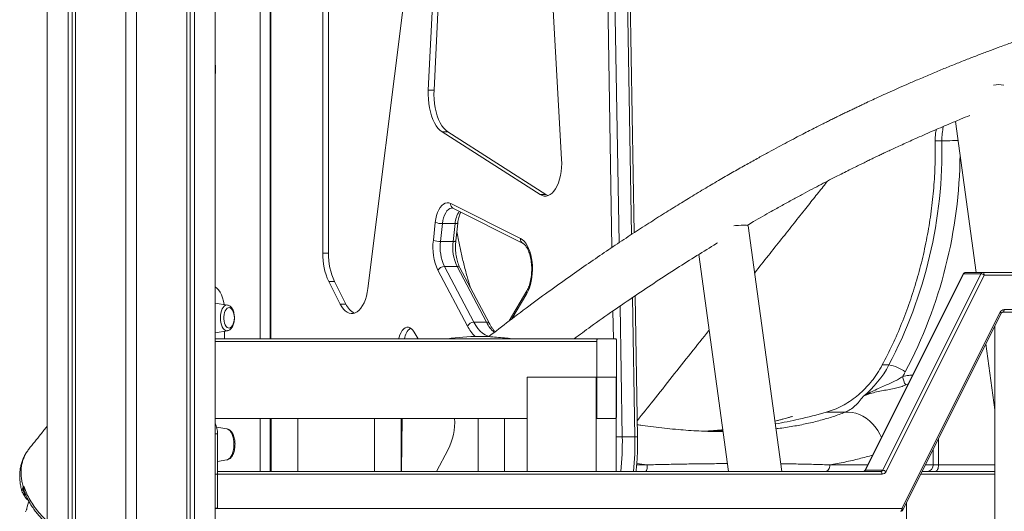
# Model space of a CAD drawing. Units: millimetres. Extents: x -9104 to 19430, y -8672 to 2057.
# Drawn here: x -7367 to -6625, y -133 to 237 of the extents above; entities that cross this region are included whole.
import ezdxf

# ---------------------------------------------------------------- set-up
doc = ezdxf.new("R2010")
doc.units = ezdxf.units.MM

msp = doc.modelspace()

# ---------------------------------------------------------------- linework, layer by layer
at = {"color": 7, "linetype": 'Continuous', "lineweight": 15}
for p, q in [((-7346.32, 1171.74), (-7346.32, -1303.15)), ((-7330.59, 1167.53), (-7330.59, -1303.15)), ((-7327.41, 1166.67), (-7327.41, -1303.15)), ((-7324.93, 1166.01), (-7324.93, -1303.15)), ((-7286.95, 1115.04), (-7286.95, -1303.15)), ((-7278.95, 1117.57), (-7278.95, -1303.15)), ((-7235.31, 496.85), (-7235.31, -1303.15)), ((-7219.58, 496.85), (-7219.58, -1303.15)), ((-7185.85, 496.85), (-7185.85, -3.15)), ((-7178.21, 496.85), (-7178.21, -3.15)), ((-7240.97, 462.86), (-7240.97, -1303.15)), ((-7238.49, 465.08), (-7238.49, -1303.15)), ((-6903.8, 76.78), (-6910.28, 464.56)), ((-6958.54, 132.12), (-6969.93, 331.98)), ((-7138.6, 269.7), (-7138.6, 61.39)), ((-7134.27, 269.7), (-7134.27, 61.39)), ((-7055.15, 263.82), (-7059.03, 184.23)), ((-7050.82, 263.82), (-7054.7, 184.23)), ((-7104.55, 34.74), (-7077.68, 248.69)), ((-7346.45, 201.85), (-7346.45, 196.85)), ((-7219.45, 196.85), (-7219.45, 201.85)), ((-7346.45, 196.85), (-7346.32, 196.85)), ((-7219.58, 196.85), (-7219.45, 196.85)), ((-7054.7, 184.23), (-7059.03, 184.23)), ((-6661.61, 160.69), (-6646.02, 46.85)), ((-7048.67, 152.74), (-6974.76, 105.48)), ((-7044.34, 152.74), (-7048.67, 152.74)), ((-7044.34, 152.74), (-6970.43, 105.48)), ((-6671.84, 146.08), (-6676.84, 146.08)), ((-6970.43, 105.48), (-6974.76, 105.48)), ((-7042.16, 98.87), (-6989.59, 72.51)), ((-7040.49, 95.29), (-6987.92, 68.93)), ((-7055.22, 71.05), (-7053.76, 84.49)), ((-7048.34, 83.64), (-7049.81, 70.2)), ((-7048.34, 83.64), (-7038.81, 83.64)), ((-7040.28, 70.2), (-7038.81, 83.64)), ((-7038.26, 70.62), (-7036.79, 84.06)), ((-6792.39, -103.15), (-6817.76, 82.06)), ((-7049.81, 70.2), (-7040.28, 70.2)), ((-7134.27, 61.39), (-7138.6, 61.39)), ((-6855.16, 60.37), (-6832.77, -103.15)), ((-7029.47, 6.41), (-7051.74, 48.49)), ((-7046.9, 51.39), (-7024.63, 9.32)), ((-7046.9, 51.39), (-7037.38, 51.39)), ((-7015.11, 9.32), (-7037.38, 51.39)), ((-7012.95, 8.28), (-7035.22, 50.36)), ((-6655.74, 45.75), (-6729.74, -102.25)), ((-6655.45, 45.85), (-6729.45, -102.15)), ((-6716.45, -102.15), (-6642.45, 45.85)), ((-6639.95, 44.85), (-6713.95, -103.15)), ((-6642.45, 45.85), (-6655.45, 45.85)), ((-6653.95, 46.85), (-6640.95, 46.85)), ((-6640.95, 46.85), (-6184.94, 46.85)), ((-6181.34, 44.85), (-6639.95, 44.85)), ((-7134.09, 39.96), (-7125.43, 22.97)), ((-7129.76, 39.96), (-7134.09, 39.96)), ((-7129.76, 39.96), (-7121.1, 22.97)), ((-6984.73, 32.95), (-6998.07, 10.33)), ((-7210.41, 22.3), (-7219.58, 23.8)), ((-7121.1, 22.97), (-7125.43, 22.97)), ((-6901.23, -77.13), (-6903.01, 29.31)), ((-6701.95, -131.15), (-6627.95, 16.85)), ((-6701.16, -132.04), (-6627.16, 15.96)), ((-6184.07, 16.85), (-6625.95, 16.85)), ((-6624.95, 18.85), (-6181.34, 18.85)), ((-7024.63, 9.32), (-7015.11, 9.32)), ((-7219.58, 1.45), (-7210.41, 2.94)), ((-7212.57, 2.59), (-7212.57, -3.15)), ((-7066.75, -3.15), (-7069.66, 1.89)), ((-6631.85, 6.59), (-6631.85, -801.15)), ((-7219.58, -3.15), (-6931.05, -3.15)), ((-7019.48, -1.36), (-7020.98, -1.36)), ((-6932.05, -5.15), (-6932.05, -63.15)), ((-6918.05, -3.15), (-6931.05, -3.15)), ((-6917.05, -61.15), (-6917.05, -5.15)), ((-6638.64, -7), (-6631.85, -56.6)), ((-6711.78, -22.86), (-6716.78, -22.86)), ((-6984.37, -32.15), (-6984.37, -103.15)), ((-6984.37, -32.15), (-6932.41, -32.15)), ((-6932.41, -32.15), (-6932.41, -103.15)), ((-6932.41, -32.15), (-6917.41, -32.15)), ((-6917.41, -32.15), (-6917.41, -103.15)), ((-6744.81, -58.54), (-6759.13, -58.54)), ((-6984.37, -63.15), (-7219.58, -63.15)), ((-7185.85, -63.15), (-7185.85, -103.15)), ((-7178.21, -63.15), (-7178.21, -103.15)), ((-7177.4, -63.15), (-7177.4, -103.15)), ((-7157.4, -103.15), (-7157.4, -63.15)), ((-7099.46, -63.15), (-7099.46, -103.15)), ((-7079.46, -103.15), (-7079.46, -63.15)), ((-7078.64, -63.15), (-7079.29, -102.11)), ((-7021.52, -63.15), (-7021.52, -103.15)), ((-7001.52, -103.15), (-7001.52, -63.15)), ((-6932.05, -63.15), (-6918.05, -63.15)), ((-7210.9, -71.05), (-7218.53, -69.81)), ((-7210.79, -71.07), (-7210.9, -71.05)), ((-6845.58, -73.02), (-6836.88, -73.09)), ((-7217.97, -130.88), (-7217.97, -74.88)), ((-6912.75, -77.06), (-6903.23, -77.06)), ((-7360.13, -86.34), (-7360.23, -86.47)), ((-7052.85, -103.15), (-7043.96, -86.63)), ((-7217.97, -95.55), (-7210.9, -94.4)), ((-7217.97, -103.15), (-6717.95, -103.15)), ((-7079.29, -102.11), (-7079.29, -103.15)), ((-6729.45, -102.15), (-6716.45, -102.15)), ((-6686.72, -103.15), (-6631.85, -103.15)), ((-6678.41, -98.15), (-6674.35, -98.15)), ((-7364.55, -119.95), (-7362.11, -123.52)), ((-6698.45, -801.15), (-6698.45, -126.62))]:
    msp.add_line(p, q, dxfattribs=at)
at = {"color": 8, "linetype": 'Continuous', "lineweight": 15}
for p, q in [((-7177.68, 488.96), (-7177.68, -3.15)), ((-6920.61, 65.67), (-6927.27, 464.5)), ((-6921.81, 464.63), (-6915.2, 69.27)), ((-6905.78, 75.5), (-6912.28, 464.63)), ((-7346.32, 201.85), (-7346.45, 201.85)), ((-7219.45, 201.85), (-7219.58, 201.85)), ((-6984.75, 30.92), (-6995.96, 11.91)), ((-6903.23, -77.06), (-6904.98, 27.95)), ((-6919.45, -3.15), (-6919.8, 17.78)), ((-6914.4, 21.49), (-6912.75, -77.06)), ((-6932.05, -5.15), (-7219.58, -5.15)), ((-6697.23, -37.22), (-6699.11, -37.97)), ((-7177.68, -63.15), (-7177.68, -103.15)), ((-7217.97, -74.88), (-7219.58, -74.88)), ((-6674.35, -78.41), (-6674.35, -98.15)), ((-6678.41, -98.15), (-6678.41, -86.53)), ((-7079.29, -102.11), (-7079.46, -102.11)), ((-6901.88, -98.15), (-6893.9, -98.15)), ((-6893.9, -98.15), (-6901.83, -97.04)), ((-6756.31, -98.15), (-6727.69, -98.15)), ((-6684.22, -98.15), (-6678.41, -98.15)), ((-6674.35, -98.15), (-6631.85, -98.15)), ((-6716.95, -105.15), (-7219.58, -105.15)), ((-6631.85, -105.15), (-6687.72, -105.15)), ((-7217.97, -130.88), (-7219.58, -130.88)), ((-7219.58, -131.15), (-6701.95, -131.15))]:
    msp.add_line(p, q, dxfattribs=at)
at = {"color": 7, "linetype": 'Continuous', "lineweight": 15, "flags": 128}
for points in [[(-7346.32, 202.97), (-7346.35, 202.83), (-7346.45, 201.85)], [(-7219.45, 201.85), (-7219.55, 202.83), (-7219.58, 202.97)], [(-7059.03, 184.23), (-7059.1, 180.84), (-7058.98, 177.45), (-7058.67, 174.11), (-7058.17, 170.87), (-7057.49, 167.76), (-7056.64, 164.82), (-7055.62, 162.1), (-7054.46, 159.62), (-7053.17, 157.42), (-7051.76, 155.52), (-7050.26, 153.96), (-7048.67, 152.74)], [(-7054.7, 184.23), (-7054.77, 180.84), (-7054.65, 177.45), (-7054.34, 174.11), (-7053.84, 170.87), (-7053.16, 167.76), (-7052.31, 164.82), (-7051.29, 162.1), (-7050.13, 159.62), (-7048.84, 157.42), (-7047.43, 155.52), (-7045.93, 153.96), (-7044.34, 152.74)], [(-6974.76, 105.48), (-6973.25, 104.72), (-6971.71, 104.34), (-6970.15, 104.34), (-6968.61, 104.74), (-6967.1, 105.51), (-6965.65, 106.65), (-6964.29, 108.15), (-6963.02, 109.97), (-6961.89, 112.09), (-6960.89, 114.48), (-6960.04, 117.1), (-6959.37, 119.9), (-6958.88, 122.86), (-6958.57, 125.91), (-6958.46, 129.01), (-6958.54, 132.12)], [(-6970.43, 105.48), (-6968.92, 104.72), (-6968.79, 104.67)], [(-7053.76, 84.49), (-7053.36, 87.14), (-7052.78, 89.65), (-7052.03, 91.96), (-7051.11, 94.03), (-7050.05, 95.81), (-7048.88, 97.27), (-7047.61, 98.37), (-7046.28, 99.09), (-7044.91, 99.42), (-7043.53, 99.34), (-7042.16, 98.87)], [(-6828.71, 81.96), (-6827.38, 82.09), (-6825.21, 82.26), (-6823.25, 82.39), (-6821.56, 82.45), (-6820.14, 82.47), (-6819.04, 82.43), (-6818.27, 82.33), (-6817.85, 82.18), (-6817.76, 82.06)], [(-6989.59, 72.51), (-6988.2, 71.63), (-6986.87, 70.41), (-6985.62, 68.88), (-6984.48, 67.07), (-6983.46, 64.98), (-6982.57, 62.67), (-6981.82, 60.15), (-6981.24, 57.47), (-6980.82, 54.67), (-6980.58, 51.79), (-6980.51, 48.87), (-6980.62, 45.96), (-6980.91, 43.09), (-6981.37, 40.32), (-6981.99, 37.68), (-6982.77, 35.21), (-6983.69, 32.94), (-6984.75, 30.92)], [(-6639.95, 44.85), (-6639.97, 45.24), (-6640.03, 45.62), (-6640.12, 45.96), (-6640.25, 46.27), (-6640.4, 46.52), (-6640.57, 46.7), (-6640.76, 46.81), (-6640.95, 46.85)], [(-7219.58, 35.94), (-7218.41, 35.04), (-7217.16, 33.68), (-7216.02, 31.97), (-7215.01, 29.95), (-7214.15, 27.66), (-7213.47, 25.16), (-7213.01, 22.73)], [(-7125.43, 22.97), (-7124.26, 20.95), (-7122.98, 19.23), (-7121.6, 17.85), (-7120.14, 16.81), (-7118.64, 16.14), (-7117.1, 15.84), (-7115.56, 15.93), (-7114.04, 16.39), (-7112.55, 17.23), (-7111.13, 18.43), (-7109.79, 19.97), (-7108.56, 21.82), (-7107.45, 23.97), (-7106.48, 26.37), (-7105.67, 28.99), (-7105.02, 31.8), (-7104.55, 34.74)], [(-7206.87, 18.61), (-7207.5, 19.45), (-7208.27, 20.07), (-7209.1, 20.34), (-7209.93, 20.25), (-7210.74, 19.81), (-7211.48, 19.02), (-7212.11, 17.94), (-7212.62, 16.61), (-7212.97, 15.09), (-7213.15, 13.46), (-7213.15, 11.79), (-7212.97, 10.15), (-7212.62, 8.64), (-7212.11, 7.31), (-7211.48, 6.22), (-7210.74, 5.44), (-7209.93, 4.99), (-7209.1, 4.9), (-7208.27, 5.17), (-7207.5, 5.79), (-7206.87, 6.63)], [(-6625.95, 16.85), (-6625.76, 16.89), (-6625.57, 17), (-6625.4, 17.19), (-6625.25, 17.44), (-6625.12, 17.74), (-6625.03, 18.09), (-6624.97, 18.46), (-6624.95, 18.85)], [(-7069.66, 1.89), (-7070.63, 3.31), (-7071.7, 4.41), (-7072.85, 5.15), (-7074.04, 5.51), (-7075.24, 5.49), (-7076.43, 5.08), (-7077.57, 4.29), (-7078.63, 3.15), (-7079.59, 1.69), (-7080.42, -0.06), (-7081.09, -2.05), (-7081.37, -3.15)], [(-6931.05, -3.15), (-6931.25, -3.19), (-6931.44, -3.3), (-6931.61, -3.48), (-6931.76, -3.73), (-6931.89, -4.04), (-6931.98, -4.38), (-6932.04, -4.76), (-6932.05, -5.15)], [(-6917.05, -5.15), (-6917.07, -4.76), (-6917.13, -4.38), (-6917.22, -4.04), (-6917.35, -3.73), (-6917.5, -3.48), (-6917.67, -3.3), (-6917.86, -3.19), (-6918.05, -3.15)], [(-6918.05, -63.15), (-6917.86, -63.11), (-6917.67, -63), (-6917.5, -62.81), (-6917.35, -62.56), (-6917.22, -62.26), (-6917.13, -61.91), (-6917.07, -61.54), (-6917.05, -61.15)], [(-6893.9, -98.15), (-6893.93, -99.12), (-6894.02, -100.06), (-6894.15, -100.93), (-6894.33, -101.68), (-6894.55, -102.31), (-6894.8, -102.77), (-6895.07, -103.05), (-6895.36, -103.15)], [(-6756.31, -98.15), (-6756.38, -99.12), (-6756.57, -100.06), (-6756.89, -100.93), (-6757.31, -101.68), (-6757.83, -102.31), (-6758.42, -102.77), (-6759.06, -103.05), (-6759.73, -103.15)], [(-6716.95, -105.15), (-6716.97, -104.76), (-6717.03, -104.38), (-6717.12, -104.04), (-6717.25, -103.73), (-6717.4, -103.48), (-6717.57, -103.3), (-6717.76, -103.19), (-6717.95, -103.15)], [(-6676.85, -103.15), (-6676.36, -103.05), (-6675.89, -102.77), (-6675.46, -102.31), (-6675.08, -101.68), (-6674.77, -100.93), (-6674.54, -100.06), (-6674.4, -99.12), (-6674.35, -98.15)], [(-7364.35, -114.92), (-7364.1, -114.55), (-7363.83, -114.15)], [(-7360.28, -125.26), (-7360.52, -126.36), (-7360.91, -128.08), (-7361.32, -129.75), (-7361.57, -130.75), (-7361.75, -131.41), (-7361.83, -131.73), (-7361.75, -131.51), (-7361.69, -131.34), (-7361.71, -131.39), (-7361.8, -131.66), (-7361.99, -132.15), (-7362.57, -133.67)], [(-6701.95, -131.15), (-6701.97, -131.54), (-6702.03, -131.91), (-6702.12, -132.26), (-6702.25, -132.56), (-6702.4, -132.81), (-6702.57, -133), (-6702.76, -133.11), (-6702.95, -133.15)]]:
    msp.add_lwpolyline(points, dxfattribs=at)
at = {"color": 8, "linetype": 'Continuous', "lineweight": 15, "flags": 128}
for points in [[(-6671.84, 146.08), (-6670.7, 146.08), (-6669.27, 146.09), (-6667.6, 146.11), (-6665.77, 146.13), (-6663.83, 146.16), (-6661.88, 146.2), (-6659.97, 146.23), (-6659.63, 146.24)], [(-7041.04, 95.44), (-7041.57, 95.4), (-7042.75, 95.03), (-7043.9, 94.28), (-7044.96, 93.19), (-7045.93, 91.76), (-7046.77, 90.05), (-7047.46, 88.09), (-7047.99, 85.94), (-7048.34, 83.64)], [(-7038.81, 83.64), (-7038.17, 83.66), (-7037.63, 83.7), (-7037.22, 83.78), (-7036.93, 83.89), (-7036.8, 84.02), (-7036.79, 84.06)], [(-7040.28, 70.2), (-7039.64, 70.22), (-7039.1, 70.27), (-7038.68, 70.34), (-7038.4, 70.45), (-7038.27, 70.58), (-7038.26, 70.62)], [(-7215.66, 12.62), (-7215.57, 14.46), (-7215.31, 16.23), (-7214.88, 17.87), (-7214.31, 19.32), (-7213.62, 20.53), (-7212.82, 21.46), (-7211.94, 22.06), (-7211.03, 22.32), (-7210.41, 22.3)], [(-6627.16, 15.96), (-6627.15, 16.02), (-6627.19, 16.15), (-6627.29, 16.3), (-6627.46, 16.47), (-6627.68, 16.66), (-6627.95, 16.85)], [(-7210.41, 2.94), (-7211.03, 2.92), (-7211.94, 3.18), (-7212.82, 3.79), (-7213.62, 4.71), (-7214.31, 5.92), (-7214.88, 7.37), (-7215.31, 9.01), (-7215.57, 10.78), (-7215.66, 12.62)], [(-7024.63, 9.32), (-7023.16, 6.78), (-7021.56, 4.55), (-7019.87, 2.64), (-7018.09, 1.06), (-7016.24, -0.16), (-7014.34, -1.01), (-7013.08, -1.37)], [(-6717.36, -77.5), (-6718.53, -75.08), (-6720.19, -72.23), (-6722.09, -69.57), (-6724.19, -67.14), (-6726.46, -64.95), (-6728.89, -63.05), (-6731.43, -61.44), (-6734.06, -60.17), (-6736.75, -59.23), (-6739.46, -58.64), (-6742.16, -58.41), (-6744.81, -58.54)], [(-7205.52, -82.73), (-7205.61, -80.69), (-7205.87, -78.72), (-7206.3, -76.87), (-7206.89, -75.2), (-7207.61, -73.76), (-7208.44, -72.58), (-7209.37, -71.72), (-7210.36, -71.19), (-7210.79, -71.07)], [(-7210.9, -94.4), (-7210.36, -94.26), (-7209.37, -93.73), (-7208.44, -92.87), (-7207.61, -91.7), (-7206.89, -90.26), (-7206.3, -88.58), (-7205.87, -86.73), (-7205.61, -84.76), (-7205.52, -82.73)], [(-6701.95, -131.15), (-6701.68, -131.34), (-6701.46, -131.53), (-6701.29, -131.7), (-6701.19, -131.85), (-6701.15, -131.98), (-6701.16, -132.04)]]:
    msp.add_lwpolyline(points, dxfattribs=at)
at = {"color": 7, "linetype": 'Continuous', "lineweight": 15}
for centre, radius, start, end in [((-6629.06, 162.68), 25.67, 81.12595, 98.73148), ((-7019.16, 139.01), 347.4, 332.22893, 1.16582), ((-7048.54, 99.97), 16.33, 251.3759, 270.71387), ((-7014.63, 65.77), 40.94, 172.57662, 204.96705), ((-7050.01, 86.53), 16.33, 251.37594, 270.71383), ((-7015.98, 65.79), 34.11, 172.57659, 204.96699), ((-7006.45, 65.79), 34.11, 172.57659, 204.96699), ((-7090.15, 60.38), 48.46, 178.80757, 204.92654), ((-7085.82, 60.38), 48.46, 178.8077, 204.92649), ((-7046.79, 45.72), 5.67, 91.16461, 150.84914), ((-6653.95, 44.85), 2, 90, 153.43495), ((-6653.9, 45.15), 1.71, 91.8298, 155.55244), ((-6640.9, 45.15), 1.71, 91.8298, 155.55244), ((-6643.27, 40.18), 5.73, 54.61613, 81.78388), ((-7109.29, 27.87), 12.78, 202.55536, 245.89026), ((-7216.64, 12.62), 11.46, 0, 31.51464), ((-6624.84, 15.44), 3.42, 91.83153, 155.54755), ((-7216.64, 12.62), 11.46, 328.48536, 0), ((-7024.52, 3.64), 5.67, 91.16715, 150.84836), ((-7064.38, -5.08), 12.81, 128.78143, 171.34049), ((-6779.43, 12.78), 76.46, 309.133, 332.22274), ((-6715.89, -49.75), 27.2, 52.71329, 81.31597), ((-6781.03, 15.46), 92.52, 329.3541, 331.90711), ((-6682.97, -28.43), 18.75, 190.03972, 210.56978), ((-7237.22, -74.42), 19.25, 358.63065, 23.61167), ((-7087.88, -65.47), 48.76, 334.27136, 2.72585), ((-6731.01, -101.44), 1.71, 271.82225, 335.55368), ((-6718.01, -101.44), 1.71, 271.82351, 335.55243), ((-6717.06, -101.73), 3.42, 271.83042, 335.55181), ((-6717.27, -107.82), 5.73, 54.61613, 81.78388), ((-6683.19, -98.37), 4.78, 272.95807, 2.68256), ((-7361.69, -114.08), 2.79, 197.45474, 207.36249), ((-7364.77, -117.67), 2.38, 66.92545, 75.47246), ((-7359.64, -121.82), 3, 214.35917, 251.01381), ((-6702.95, -131.15), 2, 270, 333.43495)]:
    msp.add_arc(centre, radius, start, end, dxfattribs=at)
at = {"color": 8, "linetype": 'Continuous', "lineweight": 15}
for centre, radius, start, end in [((-6625.97, 146.86), 45.88, 167.2957, 180.98591), ((-7015.67, 138.64), 357.53, 332.19947, 359.48943), ((-7038.8, 98.26), 3.41, 169.73625, 240.36533), ((-7019.87, 82.36), 18.98, 146.36008, 176.13995), ((-6986.23, 71.9), 3.41, 169.73839, 240.36152), ((-7037.15, 49.09), 2.32, 33.22798, 95.54158), ((-6655.52, 45.58), 0.28, 76.77869, 143.35073), ((-6982.76, 31.92), 2.23, 152.42974, 206.65077), ((-7014.88, 7.01), 2.32, 33.27338, 95.53073), ((-6991.93, 20.89), 25.91, 206.53296, 227.89547), ((-7003.15, 19.69), 29.49, 206.77154, 225.6063), ((-6912.78, -194.4), 117.35, 89.98858, 92.26347), ((-7129.56, -80.79), 216.83, 354.08232, 0.98671), ((-7120.33, -80.78), 217.13, 354.08713, 0.98203), ((-6902.62, -88.83), 11.79, 83.21554, 92.95524), ((-6729.52, -102.43), 0.287, 77.33141, 140.85557), ((-7362.58, -118.49), 2.45, 216.47771, 276.97992), ((-7360.25, -122.2), 2.28, 215.14769, 257.07167)]:
    msp.add_arc(centre, radius, start, end, dxfattribs=at)
at = {"color": 7, "linetype": 'Continuous', "lineweight": 15}
for centre, end_param in [((-7020.98, -31.36), 1.918231), ((-7019.48, -31.36), 1.570822)]:
    msp.add_ellipse(centre, major_axis=(69.28, 0), ratio=0.433013, start_param=1.223362, end_param=end_param, dxfattribs=at)
for points, knots in [([(-6273.26, 286.79), (-6278.1, 286.63), (-6288.07, 286.31), (-6302.96, 285.54), (-6317.72, 284.59), (-6331.87, 283.48), (-6345.31, 282.26), (-6358.05, 280.94), (-6370.12, 279.55), (-6381.58, 278.1), (-6392.5, 276.61), (-6402.88, 275.09), (-6412.72, 273.55), (-6421.92, 272.03), (-6430.5, 270.54), (-6438.46, 269.1), (-6445.79, 267.72), (-6452.49, 266.41), (-6458.56, 265.19), (-6463.99, 264.06), (-6468.82, 263.04), (-6473.02, 262.13), (-6476.62, 261.34), (-6479.59, 260.68), (-6481.96, 260.14), (-6483.68, 259.75), (-6484.95, 259.46), (-6486.07, 259.21), (-6487.36, 258.91), (-6488.95, 258.54), (-6491.08, 258.04), (-6493.81, 257.4), (-6497.21, 256.58), (-6503.35, 255.09), (-6512.06, 252.92), (-6523.18, 250.02), (-6534.31, 247), (-6545.42, 243.87), (-6556.53, 240.62), (-6566.1, 237.72), (-6574.17, 235.2), (-6580.87, 233.07), (-6587.88, 230.79), (-6595.32, 228.32), (-6603.21, 225.65), (-6611.53, 222.76), (-6620.3, 219.64), (-6628.9, 216.5), (-6637.28, 213.38), (-6645.4, 210.29), (-6653.81, 207.02), (-6662.5, 203.56), (-6671.49, 199.91), (-6680.73, 196.07), (-6689.69, 192.27), (-6698.04, 188.65), (-6705.5, 185.36), (-6712.27, 182.32), (-6718.36, 179.55), (-6723.77, 177.05), (-6728.33, 174.93), (-6732.1, 173.16), (-6735.3, 171.64), (-6738.31, 170.2), (-6741.29, 168.78), (-6744.26, 167.35), (-6747.2, 165.92), (-6750.22, 164.44), (-6753.31, 162.92), (-6756.48, 161.35), (-6759.73, 159.73), (-6763.24, 157.97), (-6767.21, 155.96), (-6771.74, 153.65), (-6776.84, 151.03), (-6782.45, 148.11), (-6788.59, 144.87), (-6795.24, 141.33), (-6802.42, 137.45), (-6810.39, 133.08), (-6819.2, 128.17), (-6828.88, 122.69), (-6839.17, 116.75), (-6850.07, 110.33), (-6861.21, 103.64), (-6872.55, 96.69), (-6884.05, 89.51), (-6896.04, 81.86), (-6908.52, 73.74), (-6921.49, 65.12), (-6934.95, 55.98), (-6949.37, 45.95), (-6964.8, 34.98), (-6981.25, 22.98), (-6997.56, 10.79), (-7008.35, 2.45), (-7013.51, -1.53)], [0, 0, 0, 0, 0.0191059, 0.0393607, 0.0587977, 0.0774167, 0.0952179, 0.1119051, 0.1278032, 0.1429126, 0.1572329, 0.1710322, 0.1840101, 0.1961666, 0.2075015, 0.2180151, 0.2277072, 0.2365778, 0.2445837, 0.2517775, 0.2581591, 0.2637287, 0.2684862, 0.2724316, 0.2755649, 0.2778862, 0.2792787, 0.2806085, 0.282326, 0.2844311, 0.2869238, 0.2907743, 0.2952896, 0.3004696, 0.3151972, 0.3299895, 0.3447782, 0.3595636, 0.3743454, 0.3891238, 0.3978309, 0.4066281, 0.4159654, 0.4259036, 0.4364425, 0.447582, 0.4593224, 0.4716633, 0.4821595, 0.4930542, 0.5043473, 0.516039, 0.5281293, 0.540618, 0.553385, 0.5643742, 0.5744473, 0.5836042, 0.591845, 0.5991696, 0.6055782, 0.6103421, 0.6145156, 0.6185853, 0.6226305, 0.6266512, 0.6306475, 0.6346191, 0.6389599, 0.6432709, 0.6475559, 0.6522301, 0.6575772, 0.6638079, 0.6707566, 0.6784236, 0.6868087, 0.695912, 0.7057334, 0.7162728, 0.7286956, 0.7419872, 0.7561476, 0.7711767, 0.7870747, 0.8022811, 0.8182055, 0.8348478, 0.8522077, 0.8702857, 0.8890811, 0.9085944, 0.9308878, 0.9540495, 0.9780795, 1, 1, 1, 1]), ([(-6818.65, 82.37), (-6817.03, 83.32), (-6810.96, 86.88), (-6802.16, 91.87), (-6792.31, 97.37), (-6784.39, 101.73), (-6776.82, 105.82), (-6769.71, 109.62), (-6762.98, 113.15), (-6756.65, 116.44), (-6750.75, 119.46), (-6745.42, 122.16), (-6740.65, 124.55), (-6736.45, 126.64), (-6733.13, 128.27), (-6730.59, 129.52), (-6728.72, 130.43), (-6727.11, 131.21), (-6725.7, 131.89), (-6724.25, 132.59), (-6722.5, 133.43), (-6720.27, 134.5), (-6717.54, 135.8), (-6714.31, 137.32), (-6710.59, 139.07), (-6706.37, 141.03), (-6701.78, 143.15), (-6696.99, 145.33), (-6689.47, 148.72), (-6679.38, 153.17), (-6667.9, 158.08), (-6658.38, 162.06), (-6653.04, 164.22), (-6650.7, 165.18)], [0, 0, 0, 0, 0.0292914, 0.1095176, 0.1585182, 0.206388, 0.2518961, 0.2943881, 0.3338648, 0.3724385, 0.4076196, 0.4394087, 0.4678061, 0.4928109, 0.5144238, 0.5270679, 0.5381742, 0.547741, 0.5557702, 0.5633518, 0.5736762, 0.5869488, 0.6031701, 0.6223395, 0.6444567, 0.6695228, 0.6974855, 0.7262398, 0.7546767, 0.8312451, 0.9054163, 0.9584957, 1, 1, 1, 1]), ([(-6676.84, 146.08), (-6676.83, 147.82), (-6676.82, 150.66), (-6676.32, 153.45), (-6676.13, 154.53)], [0, 0, 0, 0, 0.611622, 1, 1, 1, 1]), ([(-6716.78, -22.86), (-6714.17, -17.77), (-6708.93, -7.59), (-6702.05, 8.3), (-6695.92, 24.58), (-6690.61, 41.25), (-6686.14, 58.24), (-6682.52, 75.5), (-6679.75, 92.97), (-6677.87, 110.6), (-6676.8, 128.32), (-6676.83, 140.16), (-6676.84, 146.08)], [0, 0, 0, 0, 0.0999996, 0.1999996, 0.2999998, 0.3999999, 0.4999999, 0.5999997, 0.7, 0.8, 0.8999998, 1, 1, 1, 1]), ([(-6758.01, 115.73), (-6758.53, 115.09), (-6760.24, 112.97), (-6763.14, 109.29), (-6766.81, 104.69), (-6770.58, 99.95), (-6776.09, 93), (-6783.49, 83.69), (-6792.9, 71.83), (-6802.78, 59.4), (-6809.49, 50.94), (-6812.91, 46.64)], [0, 0, 0, 0, 0.027622, 0.091412, 0.157406, 0.225606, 0.296013, 0.457299, 0.629128, 0.811528, 1, 1, 1, 1]), ([(-7041.02, 95.44), (-7041.01, 95.44), (-7040.92, 95.45), (-7040.81, 95.43), (-7040.58, 95.33), (-7040.49, 95.29)], [0, 0, 0, 0, 0.040444, 0.656935, 1, 1, 1, 1]), ([(-7036.79, 84.06), (-7036.74, 84.43), (-7036.61, 85.51), (-7036.3, 87.22), (-7035.81, 89.13), (-7035.22, 90.8), (-7034.77, 91.86), (-7034.52, 92.27), (-7034.51, 92.29)], [0, 0, 0, 0, 0.115683, 0.337456, 0.557611, 0.775224, 0.989635, 1, 1, 1, 1]), ([(-7027.24, 35.3), (-7028.11, 38.15), (-7029.91, 44.12), (-7032.34, 53.33), (-7034.59, 62.87), (-7036.31, 71.01), (-7037.17, 76), (-7037.48, 77.76)], [0, 0, 0, 0, 0.205905, 0.430004, 0.654091, 0.878174, 1, 1, 1, 1]), ([(-7035.22, 50.36), (-7035.36, 50.64), (-7035.77, 51.44), (-7036.4, 52.96), (-7037.06, 54.96), (-7037.62, 57.15), (-7038.05, 59.49), (-7038.35, 61.95), (-7038.51, 64.47), (-7038.52, 67.02), (-7038.41, 69.08), (-7038.29, 70.27), (-7038.26, 70.62)], [0, 0, 0, 0, 0.057765, 0.166666, 0.276572, 0.387559, 0.499441, 0.611993, 0.725001, 0.838253, 0.95156, 1, 1, 1, 1]), ([(-6987.92, 68.93), (-6987.8, 68.87), (-6987.48, 68.69), (-6986.84, 68.22), (-6986.02, 67.38), (-6985.16, 66.24), (-6984.33, 64.84), (-6983.54, 63.18), (-6982.83, 61.29), (-6982.22, 59.2), (-6981.72, 56.93), (-6981.34, 54.54), (-6981.11, 52.04), (-6981.02, 49.5), (-6981.08, 46.95), (-6981.28, 44.44), (-6981.63, 42), (-6982.11, 39.69), (-6982.71, 37.54), (-6983.41, 35.6), (-6984.1, 34.07), (-6984.55, 33.27), (-6984.73, 32.95)], [0, 0, 0, 0, 0.026741, 0.075405, 0.127083, 0.177836, 0.228587, 0.279727, 0.331418, 0.383656, 0.436366, 0.489448, 0.542801, 0.596324, 0.649923, 0.703488, 0.756908, 0.810088, 0.862923, 0.915307, 0.967141, 1, 1, 1, 1]), ([(-6949.13, -3.15), (-6944.92, -0.08), (-6935.04, 7.12), (-6919.68, 17.92), (-6903.22, 29.22), (-6887.28, 39.85), (-6871.75, 49.95), (-6856.65, 59.48), (-6846.45, 65.82), (-6841.28, 68.92), (-6841.01, 69.08)], [0, 0, 0, 0, 0.117837, 0.276625, 0.428295, 0.575723, 0.718909, 0.857853, 0.992554, 1, 1, 1, 1]), ([(-7205.17, 12.62), (-7205.18, 12.93), (-7205.19, 13.82), (-7205.35, 15.27), (-7205.7, 16.92), (-7206.23, 18.45), (-7206.94, 19.82), (-7207.79, 20.92), (-7208.75, 21.7), (-7209.62, 22.15), (-7210.19, 22.24), (-7210.39, 22.27)], [0, 0, 0, 0, 0.067598, 0.194817, 0.323004, 0.452964, 0.58573, 0.721771, 0.835039, 0.940868, 1, 1, 1, 1]), ([(-6627.16, 15.96), (-6627.12, 16.04), (-6626.97, 16.31), (-6626.63, 16.65), (-6626.27, 16.83), (-6626.04, 16.85), (-6625.95, 16.85)], [0, 0, 0, 0, 0.138665, 0.438031, 0.772558, 1, 1, 1, 1]), ([(-7210.33, 2.99), (-7210.13, 3.03), (-7209.56, 3.11), (-7208.71, 3.58), (-7207.82, 4.32), (-7207.02, 5.32), (-7206.33, 6.57), (-7205.78, 8.05), (-7205.4, 9.68), (-7205.2, 11.23), (-7205.18, 12.22), (-7205.17, 12.62)], [0, 0, 0, 0, 0.060016, 0.166003, 0.276025, 0.39431, 0.521005, 0.651631, 0.781468, 0.910047, 1, 1, 1, 1]), ([(-7008.67, 2.18), (-7008.74, 2.24), (-7009.26, 2.74), (-7010.23, 3.95), (-7011.53, 5.79), (-7012.43, 7.3), (-7012.88, 8.15), (-7012.95, 8.28)], [0, 0, 0, 0, 0.04268, 0.350961, 0.657955, 0.948672, 1, 1, 1, 1]), ([(-6847.34, 3.28), (-6847.4, 3.21), (-6851.96, -2.53), (-6861.2, -14.17), (-6875.23, -31.83), (-6888.7, -48.77), (-6897.49, -59.84), (-6901.43, -64.8)], [0, 0, 0, 0, 0.002974, 0.253143, 0.512542, 0.781173, 1, 1, 1, 1]), ([(-6726.26, -36.85), (-6725.8, -36.3), (-6723.8, -33.89), (-6720.47, -29.35), (-6718.01, -25.02), (-6716.78, -22.86)], [0, 0, 0, 0, 0.128127, 0.564061, 1, 1, 1, 1]), ([(-6759.13, -58.54), (-6757.08, -57.88), (-6752.97, -56.58), (-6747.04, -53.79), (-6741.34, -50.44), (-6735.94, -46.47), (-6730.85, -41.99), (-6727.79, -38.56), (-6726.26, -36.85)], [0, 0, 0, 0, 0.166666, 0.333333, 0.5, 0.666666, 0.833334, 1, 1, 1, 1]), ([(-6731.18, -46.53), (-6731.16, -46.53), (-6729.34, -45.45), (-6725.99, -43.61), (-6721.01, -41.2), (-6716.46, -39.16), (-6712.07, -37.27), (-6708.12, -35.47), (-6704.54, -33.66), (-6702.47, -32.35), (-6701.43, -31.7)], [0, 0, 0, 0, 0.00155, 0.185595, 0.336488, 0.487334, 0.625276, 0.763163, 0.881591, 1, 1, 1, 1]), ([(-6699.11, -37.97), (-6700.31, -38.44), (-6702.71, -39.38), (-6706.84, -40.45), (-6711.37, -41.34), (-6716.22, -42.17), (-6721.12, -43.12), (-6726.18, -44.43), (-6729.46, -45.71), (-6731.16, -46.53), (-6731.18, -46.53)], [0, 0, 0, 0, 0.131366, 0.262685, 0.404099, 0.545495, 0.688116, 0.830801, 0.998359, 1, 1, 1, 1]), ([(-6744.81, -58.54), (-6743.48, -57.88), (-6740.83, -56.58), (-6737.28, -53.82), (-6734.01, -50.55), (-6732.12, -47.87), (-6731.18, -46.53)], [0, 0, 0, 0, 0.246774, 0.493576, 0.746782, 1, 1, 1, 1]), ([(-6797.31, -67.28), (-6791.4, -66.19), (-6778.58, -63.82), (-6765.94, -60.39), (-6759.13, -58.54)], [0, 0, 0, 0, 0.460922, 1, 1, 1, 1]), ([(-6784.57, -61.64), (-6784.57, -61.64), (-6784.56, -61.64), (-6785.36, -61.86), (-6786.29, -62.14), (-6787.63, -62.54), (-6789.23, -63), (-6791.19, -63.54), (-6793.46, -64.15), (-6795.64, -64.71), (-6797.01, -65.05), (-6797.59, -65.19)], [0, 0, 0, 0, 0.083813, 0.230434, 0.335826, 0.413369, 0.503437, 0.622817, 0.767081, 0.902168, 1, 1, 1, 1]), ([(-7346.32, -69), (-7347.98, -71.07), (-7352.59, -76.85), (-7357.21, -82.62), (-7360.17, -86.32)], [0, 0, 0, 0, 0.35842, 1, 1, 1, 1]), ([(-7210.84, -94.37), (-7210.76, -94.36), (-7210.28, -94.32), (-7209.47, -93.95), (-7208.44, -93.29), (-7207.51, -92.34), (-7206.68, -91.14), (-7205.97, -89.68), (-7205.41, -88.02), (-7205.01, -86.22), (-7204.78, -84.34), (-7204.72, -82.42), (-7204.83, -80.51), (-7205.12, -78.66), (-7205.57, -76.9), (-7206.18, -75.28), (-7206.97, -73.84), (-7207.9, -72.67), (-7208.92, -71.82), (-7209.87, -71.29), (-7210.5, -71.16), (-7210.75, -71.11)], [0, 0, 0, 0, 0.01069, 0.059671, 0.10963, 0.162497, 0.218866, 0.277556, 0.336638, 0.395262, 0.453441, 0.511375, 0.569295, 0.627385, 0.685881, 0.745072, 0.80525, 0.866461, 0.91911, 0.968509, 1, 1, 1, 1]), ([(-6845.21, -73), (-6846.57, -72.97), (-6850.43, -72.87), (-6856.96, -72.55), (-6864.78, -72.06), (-6872.8, -71.4), (-6880.98, -70.59), (-6889.32, -69.62), (-6896.13, -68.75), (-6900.18, -68.14), (-6901.38, -67.97)], [0, 0, 0, 0, 0.076625, 0.216904, 0.35862, 0.501698, 0.646058, 0.791604, 0.938229, 1, 1, 1, 1]), ([(-6837.07, -71.76), (-6837.72, -71.82), (-6839.67, -72.01), (-6843, -72.28), (-6846.68, -72.54), (-6849.5, -72.7), (-6850.97, -72.77), (-6851.41, -72.79)], [0, 0, 0, 0, 0.136375, 0.408522, 0.694274, 0.908764, 1, 1, 1, 1]), ([(-6850.99, -72.81), (-6848.02, -72.78), (-6843.35, -72.73), (-6838.7, -72.29), (-6837.01, -72.14)], [0, 0, 0, 0, 0.638205, 1, 1, 1, 1]), ([(-6902.39, -103.15), (-6902.33, -102.63), (-6902.05, -100.2), (-6901.71, -95.79), (-6901.37, -89.95), (-6901.2, -84.17), (-6901.19, -79.9), (-6901.22, -77.58), (-6901.23, -77.13)], [0, 0, 0, 0, 0.060789, 0.285497, 0.510149, 0.734774, 0.947571, 1, 1, 1, 1]), ([(-7361.16, -87.67), (-7361.22, -87.74), (-7361.92, -88.63), (-7363.02, -90.51), (-7364.44, -93.31), (-7365.53, -96.25), (-7366.34, -99.29), (-7366.86, -102.43), (-7367.09, -105.68), (-7367.03, -109.02), (-7366.66, -112.42), (-7366.06, -115.62), (-7365.47, -117.67), (-7365.2, -118.58)], [0, 0, 0, 0, 0.0082868, 0.1080884, 0.2074143, 0.3064511, 0.4048578, 0.5041836, 0.6052375, 0.7078517, 0.8117426, 0.9165113, 1, 1, 1, 1]), ([(-6729.74, -102.25), (-6729.79, -102.34), (-6729.94, -102.61), (-6730.27, -102.94), (-6730.64, -103.12), (-6730.86, -103.14), (-6730.95, -103.15)], [0, 0, 0, 0, 0.1386566, 0.4380971, 0.7725547, 1, 1, 1, 1]), ([(-7365.17, -118.57), (-7365.13, -118.74), (-7365.02, -119.24), (-7364.72, -119.66), (-7364.53, -119.93)], [0, 0, 0, 0, 0.341558, 1, 1, 1, 1]), ([(-7362.28, -120.93), (-7362.57, -120.72), (-7363.35, -120.19), (-7364.1, -118.92), (-7364.43, -117.24), (-7364.26, -116), (-7364.17, -115.37)], [0, 0, 0, 0, 0.180785, 0.473945, 0.733363, 1, 1, 1, 1]), ([(-7364.17, -115.37), (-7364.06, -114.97), (-7363.96, -114.56), (-7363.83, -114.16), (-7363.83, -114.15)], [0, 0, 0, 0, 0.986718, 1, 1, 1, 1]), ([(-7363.83, -114.15), (-7363.83, -114.16), (-7363.85, -114.6), (-7363.84, -115.04), (-7363.83, -115.48)], [0, 0, 0, 0, 0.011698, 1, 1, 1, 1]), ([(-7363.25, -118.82), (-7363.12, -119.18), (-7362.59, -120.67), (-7361.39, -123.25), (-7359.63, -126.57), (-7357.59, -129.83), (-7355.32, -133.01), (-7352.82, -136.09), (-7350.1, -139.04), (-7347.93, -141.21), (-7346.61, -142.34), (-7346.32, -142.59)], [0, 0, 0, 0, 0.042082, 0.173748, 0.305792, 0.43796, 0.570106, 0.701915, 0.832735, 0.963882, 1, 1, 1, 1])]:
    msp.add_open_spline(points, degree=3, knots=knots, dxfattribs=at)
at = {"color": 8, "linetype": 'Continuous', "lineweight": 15}
for points, knots in [([(-6701.43, -31.7), (-6699.89, -31.33), (-6697.39, -30.72), (-6694.85, -30.58), (-6693.88, -30.52)], [0, 0, 0, 0, 0.619473, 1, 1, 1, 1]), ([(-6796.81, -70.91), (-6796.29, -70.85), (-6791.89, -70.4), (-6784.1, -69.14), (-6773.42, -67.12), (-6763.3, -64.64), (-6753.64, -61.8), (-6747.75, -59.63), (-6744.81, -58.54)], [0, 0, 0, 0, 0.025823, 0.217255, 0.408532, 0.605627, 0.802887, 1, 1, 1, 1]), ([(-7360.13, -86.35), (-7360.44, -86.72), (-7361.43, -87.9), (-7362.75, -90.12), (-7364.11, -93), (-7365.13, -96.09), (-7365.79, -99.34), (-7366.08, -102.69), (-7366.03, -106.14), (-7365.62, -109.72), (-7365, -112.67), (-7364.5, -114.41), (-7364.35, -114.92)], [0, 0, 0, 0, 0.051876, 0.163043, 0.274212, 0.388628, 0.503043, 0.613846, 0.724651, 0.838686, 0.952721, 1, 1, 1, 1]), ([(-6723.98, -90.72), (-6724, -90.73), (-6727.21, -91.76), (-6734.17, -93.56), (-6744.84, -96.09), (-6752.49, -97.46), (-6756.31, -98.15)], [0, 0, 0, 0, 0.002381, 0.332821, 0.666413, 1, 1, 1, 1]), ([(-6893.9, -98.15), (-6889.87, -98.05), (-6881.8, -97.85), (-6869.89, -97.61), (-6858.12, -97.42), (-6845.94, -97.26), (-6837.88, -97.22), (-6833.58, -97.2)], [0, 0, 0, 0, 0.193732, 0.387473, 0.582437, 0.777406, 1, 1, 1, 1]), ([(-6793.19, -97.33), (-6792.35, -97.34), (-6787.4, -97.38), (-6778.77, -97.55), (-6767.22, -97.81), (-6759.95, -98.03), (-6756.31, -98.15)], [0, 0, 0, 0, 0.063865, 0.375889, 0.688045, 1, 1, 1, 1]), ([(-7365.19, -118.57), (-7365.21, -118.53), (-7365.39, -118.15), (-7365.36, -117.06), (-7364.97, -115.84), (-7364.43, -115.04), (-7364.35, -114.92)], [0, 0, 0, 0, 0.048017, 0.369825, 0.90826, 1, 1, 1, 1]), ([(-7363.83, -114.15), (-7363.55, -115), (-7363.19, -116.13), (-7362.15, -118.87), (-7360.56, -122.37), (-7357.81, -127.14), (-7354.54, -131.79), (-7350.72, -136.22), (-7347.95, -139.15), (-7346.37, -140.5), (-7346.32, -140.53)], [0, 0, 0, 0, 0.092309, 0.122635, 0.296813, 0.471551, 0.645731, 0.820282, 0.995393, 1, 1, 1, 1]), ([(-7363.83, -115.48), (-7363.81, -116.25), (-7363.77, -117.43), (-7363.36, -118.45), (-7363.22, -118.81)], [0, 0, 0, 0, 0.649523, 1, 1, 1, 1])]:
    msp.add_open_spline(points, degree=3, knots=knots, dxfattribs=at)

doc.saveas('drawing.dxf')
